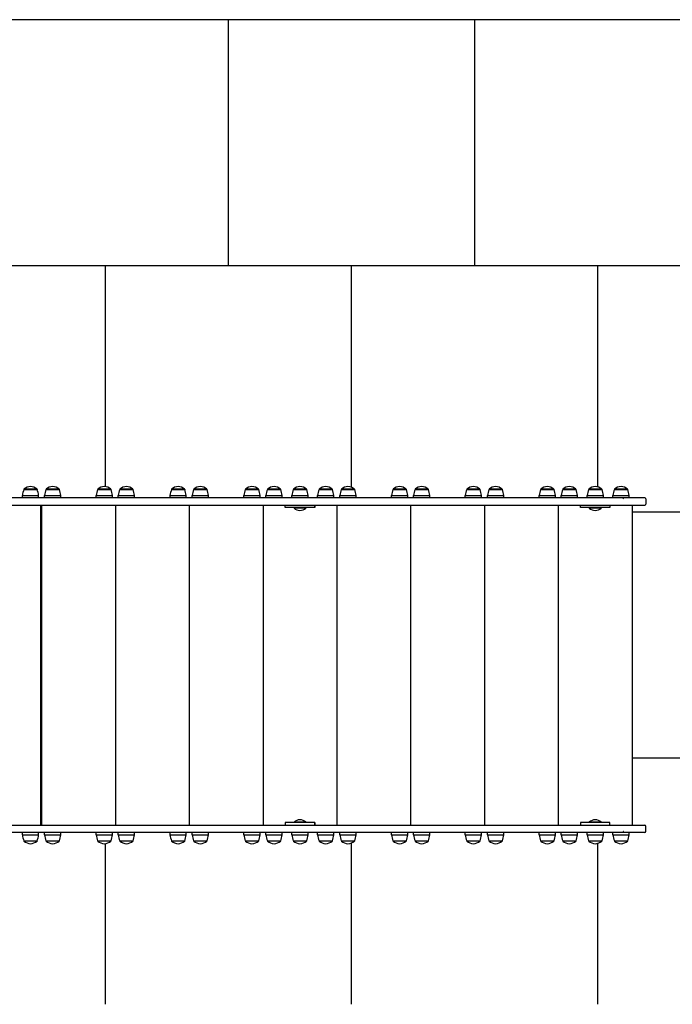
# Model space of a CAD drawing. Units: millimetres. Extents: x -30 to 9877, y -303 to 10335.
# Drawn here: x 5847 to 7173, y 4000 to 6000 of the extents above; entities that cross this region are included whole.
import ezdxf

# ---------------------------------------------------------------- set-up
doc = ezdxf.new("R2010")
doc.units = ezdxf.units.MM
doc.layers.add('GIOCO 2D', color=7, linetype='Continuous')
doc.layers.add('PIASTRE ANTI CADUTA', color=20, linetype='Continuous')

# ---------------------------------------------------------------- blocks, each defined once
blk = doc.blocks.new('T0140 PIANTA')
at = {"layer": 'GIOCO 2D'}
for p, q in [((3854.1, 344.7), (3887.1, 344.7)), ((3854.1, 340), (3854.1, 344.7)), ((3857.1, 357), (3858.1, 357)), ((3858.4, 357.5), (3857.4, 357.5)), ((3857.4, 357.5), (3857.4, 357)), ((3858.1, 357), (3884.1, 357)), ((3883.9, 357.5), (3858.4, 357.5)), ((3883.9, 357.5), (3883.9, 357)), ((3887.1, 340), (3887.1, 344.7)), ((3899.1, 344.7), (3932.1, 344.7)), ((3899.1, 340), (3899.1, 344.7)), ((3902.1, 357), (3903.1, 357)), ((3903.4, 357.5), (3902.4, 357.5)), ((3902.4, 357.5), (3902.4, 357)), ((3903.1, 357), (3929.1, 357)), ((3928.9, 357.5), (3903.4, 357.5)), ((3928.9, 357.5), (3928.9, 357)), ((3932.1, 340), (3932.1, 344.7)), ((4004.1, 344.7), (4037.1, 344.7)), ((4004.1, 340), (4004.1, 344.7)), ((4007.1, 357), (4008.1, 357)), ((4008.4, 357.5), (4007.4, 357.5)), ((4007.4, 357.5), (4007.4, 357)), ((4008.1, 357), (4034.1, 357)), ((4033.9, 357.5), (4008.4, 357.5)), ((4033.9, 357.5), (4033.9, 357)), ((4037.1, 340), (4037.1, 344.7)), ((4049.1, 344.7), (4082.1, 344.7)), ((4049.1, 340), (4049.1, 344.7)), ((4052.1, 357), (4053.1, 357)), ((4053.4, 357.5), (4052.4, 357.5)), ((4052.4, 357.5), (4052.4, 357)), ((4053.1, 357), (4079.1, 357)), ((4078.9, 357.5), (4053.4, 357.5)), ((4078.9, 357.5), (4078.9, 357)), ((4082.1, 340), (4082.1, 344.7)), ((4154.1, 344.7), (4187.1, 344.7)), ((4154.1, 340), (4154.1, 344.7)), ((4157.1, 357), (4158.1, 357)), ((4158.4, 357.5), (4157.4, 357.5)), ((4157.4, 357.5), (4157.4, 357)), ((4158.1, 357), (4184.1, 357)), ((4183.9, 357.5), (4158.4, 357.5)), ((4183.9, 357.5), (4183.9, 357)), ((4187.1, 340), (4187.1, 344.7)), ((4199.1, 344.7), (4232.1, 344.7)), ((4199.1, 340), (4199.1, 344.7)), ((4202.1, 357), (4203.1, 357)), ((4203.4, 357.5), (4202.4, 357.5)), ((4202.4, 357.5), (4202.4, 357)), ((4203.1, 357), (4229.1, 357)), ((4228.9, 357.5), (4203.4, 357.5)), ((4228.9, 357.5), (4228.9, 357)), ((4232.1, 340), (4232.1, 344.7)), ((4304.1, 344.7), (4337.1, 344.7)), ((4304.1, 340), (4304.1, 344.7)), ((4307.1, 357), (4308.1, 357)), ((4308.4, 357.5), (4307.4, 357.5)), ((4307.4, 357.5), (4307.4, 357)), ((4308.1, 357), (4334.1, 357)), ((4333.9, 357.5), (4308.4, 357.5)), ((4333.9, 357.5), (4333.9, 357)), ((4337.1, 340), (4337.1, 344.7)), ((4349.1, 344.7), (4382.1, 344.7)), ((4349.1, 340), (4349.1, 344.7)), ((4352.1, 357), (4353.1, 357)), ((4353.4, 357.5), (4352.4, 357.5)), ((4352.4, 357.5), (4352.4, 357)), ((4353.1, 357), (4379.1, 357)), ((4378.9, 357.5), (4353.4, 357.5)), ((4378.9, 357.5), (4378.9, 357)), ((4382.1, 340), (4382.1, 344.7)), ((4401.6, 344.7), (4434.6, 344.7)), ((4401.6, 340), (4401.6, 344.7)), ((4404.6, 357), (4405.6, 357)), ((4405.9, 357.5), (4404.9, 357.5)), ((4404.9, 357.5), (4404.9, 357)), ((4405.6, 357), (4431.6, 357)), ((4431.4, 357.5), (4405.9, 357.5)), ((4431.4, 357.5), (4431.4, 357)), ((4434.6, 340), (4434.6, 344.7)), ((4454.1, 344.7), (4487.1, 344.7)), ((4454.1, 340), (4454.1, 344.7)), ((4457.1, 357), (4458.1, 357)), ((4458.4, 357.5), (4457.4, 357.5)), ((4457.4, 357.5), (4457.4, 357)), ((4458.1, 357), (4484.1, 357)), ((4483.9, 357.5), (4458.4, 357.5)), ((4483.9, 357.5), (4483.9, 357)), ((4487.1, 340), (4487.1, 344.7)), ((4499.1, 344.7), (4532.1, 344.7)), ((4499.1, 340), (4499.1, 344.7)), ((4502.1, 357), (4503.1, 357)), ((4503.4, 357.5), (4502.4, 357.5)), ((4502.4, 357.5), (4502.4, 357)), ((4503.1, 357), (4529.1, 357)), ((4528.9, 357.5), (4503.4, 357.5)), ((4528.9, 357.5), (4528.9, 357)), ((4532.1, 340), (4532.1, 344.7)), ((4604.1, 344.7), (4637.1, 344.7)), ((4604.1, 340), (4604.1, 344.7)), ((4607.1, 357), (4608.1, 357)), ((4608.4, 357.5), (4607.4, 357.5)), ((4607.4, 357.5), (4607.4, 357)), ((4608.1, 357), (4634.1, 357)), ((4633.9, 357.5), (4608.4, 357.5)), ((4633.9, 357.5), (4633.9, 357)), ((4637.1, 340), (4637.1, 344.7)), ((4649.1, 344.7), (4682.1, 344.7)), ((4649.1, 340), (4649.1, 344.7)), ((4652.1, 357), (4653.1, 357)), ((4653.4, 357.5), (4652.4, 357.5)), ((4652.4, 357.5), (4652.4, 357)), ((4653.1, 357), (4679.1, 357)), ((4678.9, 357.5), (4653.4, 357.5)), ((4678.9, 357.5), (4678.9, 357)), ((4682.1, 340), (4682.1, 344.7)), ((4754.1, 344.7), (4787.1, 344.7)), ((4754.1, 340), (4754.1, 344.7)), ((4757.1, 357), (4758.1, 357)), ((4758.4, 357.5), (4757.4, 357.5)), ((4757.4, 357.5), (4757.4, 357)), ((4758.1, 357), (4784.1, 357)), ((4783.9, 357.5), (4758.4, 357.5)), ((4783.9, 357.5), (4783.9, 357)), ((4787.1, 340), (4787.1, 344.7)), ((4799.1, 344.7), (4832.1, 344.7)), ((4799.1, 340), (4799.1, 344.7)), ((4802.1, 357), (4803.1, 357)), ((4803.4, 357.5), (4802.4, 357.5)), ((4802.4, 357.5), (4802.4, 357)), ((4803.1, 357), (4829.1, 357)), ((4828.9, 357.5), (4803.4, 357.5)), ((4828.9, 357.5), (4828.9, 357)), ((4832.1, 340), (4832.1, 344.7)), ((4904.1, 344.7), (4937.1, 344.7)), ((4904.1, 340), (4904.1, 344.7)), ((4907.1, 357), (4908.1, 357)), ((4908.4, 357.5), (4907.4, 357.5)), ((4907.4, 357.5), (4907.4, 357)), ((4908.1, 357), (4934.1, 357)), ((4933.9, 357.5), (4908.4, 357.5)), ((4933.9, 357.5), (4933.9, 357)), ((4937.1, 340), (4937.1, 344.7)), ((4949.1, 344.7), (4982.1, 344.7)), ((4949.1, 340), (4949.1, 344.7)), ((4952.1, 357), (4953.1, 357)), ((4953.4, 357.5), (4952.4, 357.5)), ((4952.4, 357.5), (4952.4, 357)), ((4953.1, 357), (4979.1, 357)), ((4978.9, 357.5), (4953.4, 357.5)), ((4978.9, 357.5), (4978.9, 357)), ((4982.1, 340), (4982.1, 344.7)), ((5001.6, 344.7), (5034.6, 344.7)), ((5001.6, 340), (5001.6, 344.7)), ((5004.6, 357), (5005.6, 357)), ((5005.9, 357.5), (5004.9, 357.5)), ((5004.9, 357.5), (5004.9, 357)), ((5005.6, 357), (5031.6, 357)), ((5031.4, 357.5), (5005.9, 357.5)), ((5031.4, 357.5), (5031.4, 357)), ((5034.6, 340), (5034.6, 344.7)), ((5054.1, 344.7), (5087.1, 344.7)), ((5054.1, 340), (5054.1, 344.7)), ((5057.1, 357), (5058.1, 357)), ((5058.4, 357.5), (5057.4, 357.5)), ((5057.4, 357.5), (5057.4, 357)), ((5058.1, 357), (5084.1, 357)), ((5083.9, 357.5), (5058.4, 357.5)), ((5083.9, 357.5), (5083.9, 357)), ((5087.1, 340), (5087.1, 344.7)), ((3935.6, 340), (3831, 340)), ((3831, 325), (3935.6, 325)), ((3891.1, 325), (3891.1, -325)), ((3893.1, 325), (3893.1, -325)), ((5046, 340), (3935.6, 340)), ((3935.6, 325), (5046, 325)), ((4043.1, 325), (4043.1, -325)), ((4193.1, 325), (4193.1, -325)), ((4343.1, 325), (4343.1, -325)), ((4388.1, 320), (4388.1, 325)), ((4448.1, 325), (4448.1, 320)), ((4448.1, 325), (4448.1, 320)), ((4448.1, 320), (4448.1, 325)), ((4493.1, 325), (4493.1, -325)), ((4643.1, 325), (4643.1, -325)), ((4793.1, 325), (4793.1, -325)), ((4943.1, 325), (4943.1, -325)), ((4988.1, 320), (4988.1, 325)), ((5118.7, 340), (5046, 340)), ((5046, 325), (5118.7, 325)), ((5048.1, 325), (5048.1, 320)), ((5093.1, 325), (5093.1, -325)), ((5120.7, 338), (5120.7, 327)), ((4448.1, 320), (4388.1, 320)), ((4430.1, 320), (4406.1, 320)), ((4406.1, 320), (4406.1, 319)), ((4430.1, 319), (4406.1, 319)), ((4413.1, 320), (4413.1, 320)), ((4423.1, 320), (4423.1, 320)), ((4430.1, 320), (4430.1, 319)), ((4448.1, 320), (4448.1, 320)), ((5048.1, 320), (4988.1, 320)), ((5030.1, 320), (5006.1, 320)), ((5006.1, 320), (5006.1, 319)), ((5030.1, 319), (5006.1, 319)), ((5013.1, 320), (5013.1, 320)), ((5023.1, 320), (5023.1, 320)), ((5030.1, 320), (5030.1, 319)), ((4430.1, -319), (4406.1, -319)), ((4406.1, -319), (4406.1, -320)), ((4430.1, -320), (4406.1, -320)), ((4413.1, -320), (4413.1, -320)), ((4423.1, -320), (4423.1, -320)), ((4430.1, -319), (4430.1, -320)), ((5030.1, -319), (5006.1, -319)), ((5006.1, -319), (5006.1, -320)), ((5030.1, -320), (5006.1, -320)), ((5013.1, -320), (5013.1, -320)), ((5023.1, -320), (5023.1, -320)), ((5030.1, -319), (5030.1, -320)), ((3831, -325), (3935.6, -325)), ((3935.6, -325), (5046, -325)), ((4388.1, -320), (4388.1, -325)), ((4448.1, -320), (4388.1, -320)), ((4448.1, -325), (4448.1, -320)), ((4448.1, -320), (4448.1, -320)), ((4448.1, -320), (4448.1, -325)), ((4448.1, -325), (4448.1, -320)), ((4988.1, -320), (4988.1, -325)), ((5048.1, -320), (4988.1, -320)), ((5046, -325), (5118.7, -325)), ((5048.1, -325), (5048.1, -320)), ((5120.7, -338), (5120.7, -327)), ((3935.6, -340), (3831, -340)), ((3854.1, -344.7), (3854.1, -340)), ((3854.1, -344.7), (3887.1, -344.7)), ((3857.1, -357), (3858.1, -357)), ((3857.4, -357), (3857.4, -357.5)), ((3858.4, -357.5), (3857.4, -357.5)), ((3858.1, -357), (3884.1, -357)), ((3883.9, -357.5), (3858.4, -357.5)), ((3883.9, -357), (3883.9, -357.5)), ((3887.1, -344.7), (3887.1, -340)), ((3899.1, -344.7), (3899.1, -340)), ((3899.1, -344.7), (3932.1, -344.7)), ((3902.1, -357), (3903.1, -357)), ((3902.4, -357), (3902.4, -357.5)), ((3903.4, -357.5), (3902.4, -357.5)), ((3903.1, -357), (3929.1, -357)), ((3928.9, -357.5), (3903.4, -357.5)), ((3928.9, -357), (3928.9, -357.5)), ((3932.1, -344.7), (3932.1, -340)), ((5046, -340), (3935.6, -340)), ((4004.1, -344.7), (4004.1, -340)), ((4004.1, -344.7), (4037.1, -344.7)), ((4007.1, -357), (4008.1, -357)), ((4007.4, -357), (4007.4, -357.5)), ((4008.4, -357.5), (4007.4, -357.5)), ((4008.1, -357), (4034.1, -357)), ((4033.9, -357.5), (4008.4, -357.5)), ((4033.9, -357), (4033.9, -357.5)), ((4037.1, -344.7), (4037.1, -340)), ((4049.1, -344.7), (4049.1, -340)), ((4049.1, -344.7), (4082.1, -344.7)), ((4052.1, -357), (4053.1, -357)), ((4052.4, -357), (4052.4, -357.5)), ((4053.4, -357.5), (4052.4, -357.5)), ((4053.1, -357), (4079.1, -357)), ((4078.9, -357.5), (4053.4, -357.5)), ((4078.9, -357), (4078.9, -357.5)), ((4082.1, -344.7), (4082.1, -340)), ((4154.1, -344.7), (4154.1, -340)), ((4154.1, -344.7), (4187.1, -344.7)), ((4157.1, -357), (4158.1, -357)), ((4157.4, -357), (4157.4, -357.5)), ((4158.4, -357.5), (4157.4, -357.5)), ((4158.1, -357), (4184.1, -357)), ((4183.9, -357.5), (4158.4, -357.5)), ((4183.9, -357), (4183.9, -357.5)), ((4187.1, -344.7), (4187.1, -340)), ((4199.1, -344.7), (4199.1, -340)), ((4199.1, -344.7), (4232.1, -344.7)), ((4202.1, -357), (4203.1, -357)), ((4202.4, -357), (4202.4, -357.5)), ((4203.4, -357.5), (4202.4, -357.5)), ((4203.1, -357), (4229.1, -357)), ((4228.9, -357.5), (4203.4, -357.5)), ((4228.9, -357), (4228.9, -357.5)), ((4232.1, -344.7), (4232.1, -340)), ((4304.1, -344.7), (4304.1, -340)), ((4304.1, -344.7), (4337.1, -344.7)), ((4307.1, -357), (4308.1, -357)), ((4307.4, -357), (4307.4, -357.5)), ((4308.4, -357.5), (4307.4, -357.5)), ((4308.1, -357), (4334.1, -357)), ((4333.9, -357.5), (4308.4, -357.5)), ((4333.9, -357), (4333.9, -357.5)), ((4337.1, -344.7), (4337.1, -340)), ((4349.1, -344.7), (4349.1, -340)), ((4349.1, -344.7), (4382.1, -344.7)), ((4352.1, -357), (4353.1, -357)), ((4352.4, -357), (4352.4, -357.5)), ((4353.4, -357.5), (4352.4, -357.5)), ((4353.1, -357), (4379.1, -357)), ((4378.9, -357.5), (4353.4, -357.5)), ((4378.9, -357), (4378.9, -357.5)), ((4382.1, -344.7), (4382.1, -340)), ((4401.6, -344.7), (4401.6, -340)), ((4401.6, -344.7), (4434.6, -344.7)), ((4404.6, -357), (4405.6, -357)), ((4404.9, -357), (4404.9, -357.5)), ((4405.9, -357.5), (4404.9, -357.5)), ((4405.6, -357), (4431.6, -357)), ((4431.4, -357.5), (4405.9, -357.5)), ((4431.4, -357), (4431.4, -357.5)), ((4434.6, -344.7), (4434.6, -340)), ((4454.1, -344.7), (4454.1, -340)), ((4454.1, -344.7), (4487.1, -344.7)), ((4457.1, -357), (4458.1, -357)), ((4457.4, -357), (4457.4, -357.5)), ((4458.4, -357.5), (4457.4, -357.5)), ((4458.1, -357), (4484.1, -357)), ((4483.9, -357.5), (4458.4, -357.5)), ((4483.9, -357), (4483.9, -357.5)), ((4487.1, -344.7), (4487.1, -340)), ((4499.1, -344.7), (4499.1, -340)), ((4499.1, -344.7), (4532.1, -344.7)), ((4502.1, -357), (4503.1, -357)), ((4502.4, -357), (4502.4, -357.5)), ((4503.4, -357.5), (4502.4, -357.5)), ((4503.1, -357), (4529.1, -357)), ((4528.9, -357.5), (4503.4, -357.5)), ((4528.9, -357), (4528.9, -357.5)), ((4532.1, -344.7), (4532.1, -340)), ((4604.1, -344.7), (4604.1, -340)), ((4604.1, -344.7), (4637.1, -344.7)), ((4607.1, -357), (4608.1, -357)), ((4607.4, -357), (4607.4, -357.5)), ((4608.4, -357.5), (4607.4, -357.5)), ((4608.1, -357), (4634.1, -357)), ((4633.9, -357.5), (4608.4, -357.5)), ((4633.9, -357), (4633.9, -357.5)), ((4637.1, -344.7), (4637.1, -340)), ((4649.1, -344.7), (4649.1, -340)), ((4649.1, -344.7), (4682.1, -344.7)), ((4652.1, -357), (4653.1, -357)), ((4652.4, -357), (4652.4, -357.5)), ((4653.4, -357.5), (4652.4, -357.5)), ((4653.1, -357), (4679.1, -357)), ((4678.9, -357.5), (4653.4, -357.5)), ((4678.9, -357), (4678.9, -357.5)), ((4682.1, -344.7), (4682.1, -340)), ((4754.1, -344.7), (4754.1, -340)), ((4754.1, -344.7), (4787.1, -344.7)), ((4757.1, -357), (4758.1, -357)), ((4757.4, -357), (4757.4, -357.5)), ((4758.4, -357.5), (4757.4, -357.5)), ((4758.1, -357), (4784.1, -357)), ((4783.9, -357.5), (4758.4, -357.5)), ((4783.9, -357), (4783.9, -357.5)), ((4787.1, -344.7), (4787.1, -340)), ((4799.1, -344.7), (4799.1, -340)), ((4799.1, -344.7), (4832.1, -344.7)), ((4802.1, -357), (4803.1, -357)), ((4802.4, -357), (4802.4, -357.5)), ((4803.4, -357.5), (4802.4, -357.5)), ((4803.1, -357), (4829.1, -357)), ((4828.9, -357.5), (4803.4, -357.5)), ((4828.9, -357), (4828.9, -357.5)), ((4832.1, -344.7), (4832.1, -340)), ((4904.1, -344.7), (4904.1, -340)), ((4904.1, -344.7), (4937.1, -344.7)), ((4907.1, -357), (4908.1, -357)), ((4907.4, -357), (4907.4, -357.5)), ((4908.4, -357.5), (4907.4, -357.5)), ((4908.1, -357), (4934.1, -357)), ((4933.9, -357.5), (4908.4, -357.5)), ((4933.9, -357), (4933.9, -357.5)), ((4937.1, -344.7), (4937.1, -340)), ((4949.1, -344.7), (4949.1, -340)), ((4949.1, -344.7), (4982.1, -344.7)), ((4952.1, -357), (4953.1, -357)), ((4952.4, -357), (4952.4, -357.5)), ((4953.4, -357.5), (4952.4, -357.5)), ((4953.1, -357), (4979.1, -357)), ((4978.9, -357.5), (4953.4, -357.5)), ((4978.9, -357), (4978.9, -357.5)), ((4982.1, -344.7), (4982.1, -340)), ((5001.6, -344.7), (5001.6, -340)), ((5001.6, -344.7), (5034.6, -344.7)), ((5004.6, -357), (5005.6, -357)), ((5004.9, -357), (5004.9, -357.5)), ((5005.9, -357.5), (5004.9, -357.5)), ((5005.6, -357), (5031.6, -357)), ((5031.4, -357.5), (5005.9, -357.5)), ((5031.4, -357), (5031.4, -357.5)), ((5034.6, -344.7), (5034.6, -340)), ((5118.7, -340), (5046, -340)), ((5054.1, -344.7), (5054.1, -340)), ((5054.1, -344.7), (5087.1, -344.7)), ((5057.1, -357), (5058.1, -357)), ((5057.4, -357), (5057.4, -357.5)), ((5058.4, -357.5), (5057.4, -357.5)), ((5058.1, -357), (5084.1, -357)), ((5083.9, -357.5), (5058.4, -357.5)), ((5083.9, -357), (5083.9, -357.5)), ((5087.1, -344.7), (5087.1, -340))]:
    blk.add_line(p, q, dxfattribs=at)
for centre, radius, start, end in [((3872.7, 339.2), 23.9, 95.0437, 130.0424), ((3868.5, 339.2), 23.9, 49.9576, 84.9563), ((3917.7, 339.2), 23.9, 95.0437, 130.0424), ((3913.5, 339.2), 23.9, 49.9576, 84.9563), ((4022.7, 339.2), 23.9, 95.0437, 130.0424), ((4018.5, 339.2), 23.9, 49.9576, 84.9563), ((4067.7, 339.2), 23.9, 95.0437, 130.0424), ((4063.5, 339.2), 23.9, 49.9576, 84.9563), ((4172.7, 339.2), 23.9, 95.0437, 130.0424), ((4168.5, 339.2), 23.9, 49.9576, 84.9563), ((4217.7, 339.2), 23.9, 95.0437, 130.0424), ((4213.5, 339.2), 23.9, 49.9576, 84.9563), ((4322.7, 339.2), 23.9, 95.0437, 130.0424), ((4318.5, 339.2), 23.9, 49.9576, 84.9563), ((4367.7, 339.2), 23.9, 95.0437, 130.0424), ((4363.5, 339.2), 23.9, 49.9576, 84.9563), ((4420.2, 339.2), 23.9, 95.0437, 130.0424), ((4416, 339.2), 23.9, 49.9576, 84.9563), ((4472.7, 339.2), 23.9, 95.0437, 130.0424), ((4468.5, 339.2), 23.9, 49.9576, 84.9563), ((4517.7, 339.2), 23.9, 95.0437, 130.0424), ((4513.5, 339.2), 23.9, 49.9576, 84.9563), ((4622.7, 339.2), 23.9, 95.0437, 130.0424), ((4618.5, 339.2), 23.9, 49.9576, 84.9563), ((4667.7, 339.2), 23.9, 95.0437, 130.0424), ((4663.5, 339.2), 23.9, 49.9576, 84.9563), ((4772.7, 339.2), 23.9, 95.0437, 130.0424), ((4768.5, 339.2), 23.9, 49.9576, 84.9563), ((4817.7, 339.2), 23.9, 95.0437, 130.0424), ((4813.5, 339.2), 23.9, 49.9576, 84.9563), ((4922.7, 339.2), 23.9, 95.0437, 130.0424), ((4918.5, 339.2), 23.9, 49.9576, 84.9563), ((4967.7, 339.2), 23.9, 95.0437, 130.0424), ((4963.5, 339.2), 23.9, 49.9576, 84.9563), ((5020.2, 339.2), 23.9, 95.0437, 130.0424), ((5016, 339.2), 23.9, 49.9576, 84.9563), ((5072.7, 339.2), 23.9, 95.0437, 130.0424), ((5068.5, 339.2), 23.9, 49.9576, 84.9563), ((3927, 333.4), 73.8, 161.3783, 171.1846), ((3814.2, 333.4), 73.8, 8.8154, 18.6217), ((3972, 333.4), 73.8, 161.3783, 171.1846), ((3859.2, 333.4), 73.8, 8.8154, 18.6217), ((4077, 333.4), 73.8, 161.3783, 171.1846), ((3964.2, 333.4), 73.8, 8.8154, 18.6217), ((4122, 333.4), 73.8, 161.3783, 171.1846), ((4009.2, 333.4), 73.8, 8.8154, 18.6217), ((4227, 333.4), 73.8, 161.3783, 171.1846), ((4114.2, 333.4), 73.8, 8.8154, 18.6217), ((4272, 333.4), 73.8, 161.3783, 171.1846), ((4159.2, 333.4), 73.8, 8.8154, 18.6217), ((4377, 333.4), 73.8, 161.3783, 171.1846), ((4264.2, 333.4), 73.8, 8.8154, 18.6217), ((4422, 333.4), 73.8, 161.3783, 171.1846), ((4309.2, 333.4), 73.8, 8.8154, 18.6217), ((4474.5, 333.4), 73.8, 161.3783, 171.1846), ((4361.7, 333.4), 73.8, 8.8154, 18.6217), ((4527, 333.4), 73.8, 161.3783, 171.1846), ((4414.2, 333.4), 73.8, 8.8154, 18.6217), ((4572, 333.4), 73.8, 161.3783, 171.1846), ((4459.2, 333.4), 73.8, 8.8154, 18.6217), ((4677, 333.4), 73.8, 161.3783, 171.1846), ((4564.2, 333.4), 73.8, 8.8154, 18.6217), ((4722, 333.4), 73.8, 161.3783, 171.1846), ((4609.2, 333.4), 73.8, 8.8154, 18.6217), ((4827, 333.4), 73.8, 161.3783, 171.1846), ((4714.2, 333.4), 73.8, 8.8154, 18.6217), ((4872, 333.4), 73.8, 161.3783, 171.1846), ((4759.2, 333.4), 73.8, 8.8154, 18.6217), ((4977, 333.4), 73.8, 161.3783, 171.1846), ((4864.2, 333.4), 73.8, 8.8154, 18.6217), ((5022, 333.4), 73.8, 161.3783, 171.1846), ((4909.2, 333.4), 73.8, 8.8154, 18.6217), ((5074.5, 333.4), 73.8, 161.3783, 171.1846), ((4961.7, 333.4), 73.8, 8.8154, 18.6217), ((5127, 333.4), 73.8, 161.3783, 171.1846), ((5014.2, 333.4), 73.8, 8.8154, 18.6217), ((5066.8, 341), 1.18, 238.1375, 238.1419), ((5075.6, 339.1), 1.07, 118.7826, 267.7145), ((5118.7, 338), 2, 0, 90), ((5118.7, 327), 2, 270, 0), ((4419.2, 333.6), 19.6, 228.0585, 266.7018), ((4417, 333.6), 19.6, 273.2982, 311.9415), ((5019.2, 333.6), 19.6, 228.0585, 266.7018), ((5017, 333.6), 19.6, 273.2982, 311.9415), ((4419.2, -333.6), 19.6, 93.2982, 131.9415), ((4417, -333.6), 19.6, 48.0585, 86.7018), ((5019.2, -333.6), 19.6, 93.2982, 131.9415), ((5017, -333.6), 19.6, 48.0585, 86.7018), ((5066.8, -341), 1.18, 121.8581, 121.8625), ((5075.6, -339.1), 1.07, 92.2855, 241.2174), ((5118.7, -327), 2, 0, 90), ((5118.7, -338), 2, 270, 0), ((3927, -333.4), 73.8, 188.8154, 198.6217), ((3872.7, -339.2), 23.9, 229.9576, 264.9563), ((3868.5, -339.2), 23.9, 275.0437, 310.0424), ((3814.2, -333.4), 73.8, 341.3783, 351.1846), ((3972, -333.4), 73.8, 188.8154, 198.6217), ((3917.7, -339.2), 23.9, 229.9576, 264.9563), ((3913.5, -339.2), 23.9, 275.0437, 310.0424), ((3859.2, -333.4), 73.8, 341.3783, 351.1846), ((4077, -333.4), 73.8, 188.8154, 198.6217), ((4022.7, -339.2), 23.9, 229.9576, 264.9563), ((4018.5, -339.2), 23.9, 275.0437, 310.0424), ((3964.2, -333.4), 73.8, 341.3783, 351.1846), ((4122, -333.4), 73.8, 188.8154, 198.6217), ((4067.7, -339.2), 23.9, 229.9576, 264.9563), ((4063.5, -339.2), 23.9, 275.0437, 310.0424), ((4009.2, -333.4), 73.8, 341.3783, 351.1846), ((4227, -333.4), 73.8, 188.8154, 198.6217), ((4172.7, -339.2), 23.9, 229.9576, 264.9563), ((4168.5, -339.2), 23.9, 275.0437, 310.0424), ((4114.2, -333.4), 73.8, 341.3783, 351.1846), ((4272, -333.4), 73.8, 188.8154, 198.6217), ((4217.7, -339.2), 23.9, 229.9576, 264.9563), ((4213.5, -339.2), 23.9, 275.0437, 310.0424), ((4159.2, -333.4), 73.8, 341.3783, 351.1846), ((4377, -333.4), 73.8, 188.8154, 198.6217), ((4322.7, -339.2), 23.9, 229.9576, 264.9563), ((4318.5, -339.2), 23.9, 275.0437, 310.0424), ((4264.2, -333.4), 73.8, 341.3783, 351.1846), ((4422, -333.4), 73.8, 188.8154, 198.6217), ((4367.7, -339.2), 23.9, 229.9576, 264.9563), ((4363.5, -339.2), 23.9, 275.0437, 310.0424), ((4309.2, -333.4), 73.8, 341.3783, 351.1846), ((4474.5, -333.4), 73.8, 188.8154, 198.6217), ((4420.2, -339.2), 23.9, 229.9576, 264.9563), ((4416, -339.2), 23.9, 275.0437, 310.0424), ((4361.7, -333.4), 73.8, 341.3783, 351.1846), ((4527, -333.4), 73.8, 188.8154, 198.6217), ((4472.7, -339.2), 23.9, 229.9576, 264.9563), ((4468.5, -339.2), 23.9, 275.0437, 310.0424), ((4414.2, -333.4), 73.8, 341.3783, 351.1846), ((4572, -333.4), 73.8, 188.8154, 198.6217), ((4517.7, -339.2), 23.9, 229.9576, 264.9563), ((4513.5, -339.2), 23.9, 275.0437, 310.0424), ((4459.2, -333.4), 73.8, 341.3783, 351.1846), ((4677, -333.4), 73.8, 188.8154, 198.6217), ((4622.7, -339.2), 23.9, 229.9576, 264.9563), ((4618.5, -339.2), 23.9, 275.0437, 310.0424), ((4564.2, -333.4), 73.8, 341.3783, 351.1846), ((4722, -333.4), 73.8, 188.8154, 198.6217), ((4667.7, -339.2), 23.9, 229.9576, 264.9563), ((4663.5, -339.2), 23.9, 275.0437, 310.0424), ((4609.2, -333.4), 73.8, 341.3783, 351.1846), ((4827, -333.4), 73.8, 188.8154, 198.6217), ((4772.7, -339.2), 23.9, 229.9576, 264.9563), ((4768.5, -339.2), 23.9, 275.0437, 310.0424), ((4714.2, -333.4), 73.8, 341.3783, 351.1846), ((4872, -333.4), 73.8, 188.8154, 198.6217), ((4817.7, -339.2), 23.9, 229.9576, 264.9563), ((4813.5, -339.2), 23.9, 275.0437, 310.0424), ((4759.2, -333.4), 73.8, 341.3783, 351.1846), ((4977, -333.4), 73.8, 188.8154, 198.6217), ((4922.7, -339.2), 23.9, 229.9576, 264.9563), ((4918.5, -339.2), 23.9, 275.0437, 310.0424), ((4864.2, -333.4), 73.8, 341.3783, 351.1846), ((5022, -333.4), 73.8, 188.8154, 198.6217), ((4967.7, -339.2), 23.9, 229.9576, 264.9563), ((4963.5, -339.2), 23.9, 275.0437, 310.0424), ((4909.2, -333.4), 73.8, 341.3783, 351.1846), ((5074.5, -333.4), 73.8, 188.8154, 198.6217), ((5020.2, -339.2), 23.9, 229.9576, 264.9563), ((5016, -339.2), 23.9, 275.0437, 310.0424), ((4961.7, -333.4), 73.8, 341.3783, 351.1846), ((5127, -333.4), 73.8, 188.8154, 198.6217), ((5072.7, -339.2), 23.9, 229.9576, 264.9563), ((5068.5, -339.2), 23.9, 275.0437, 310.0424), ((5014.2, -333.4), 73.8, 341.3783, 351.1846)]:
    blk.add_arc(centre, radius, start, end, dxfattribs=at)

msp = doc.modelspace()

# ---------------------------------------------------------------- linework, layer by layer
at = {"layer": 'PIASTRE ANTI CADUTA'}
for p, q in [((8735.4, 6000), (4690.5, 6000)), ((6271.5, 5500), (6271.5, 6000)), ((6771.5, 5500), (6771.5, 6000)), ((9521.5, 5500), (4690.5, 5500)), ((6021.5, 5051.6), (6021.5, 5500)), ((6521.5, 5050), (6521.5, 5500)), ((7021.5, 5051), (7021.5, 5500)), ((9521.5, 5000), (7091.4, 5000)), ((9521.5, 4500), (7091.4, 4500)), ((6021.5, 4000), (6021.5, 4326.4)), ((6521.5, 4000), (6521.5, 4328)), ((7021.5, 4000), (7021.5, 4327))]:
    msp.add_line(p, q, dxfattribs=at)

# ---------------------------------------------------------------- block references
msp.add_blockref('T0140 PIANTA', (1998.3, 4689))

doc.saveas('drawing.dxf')
